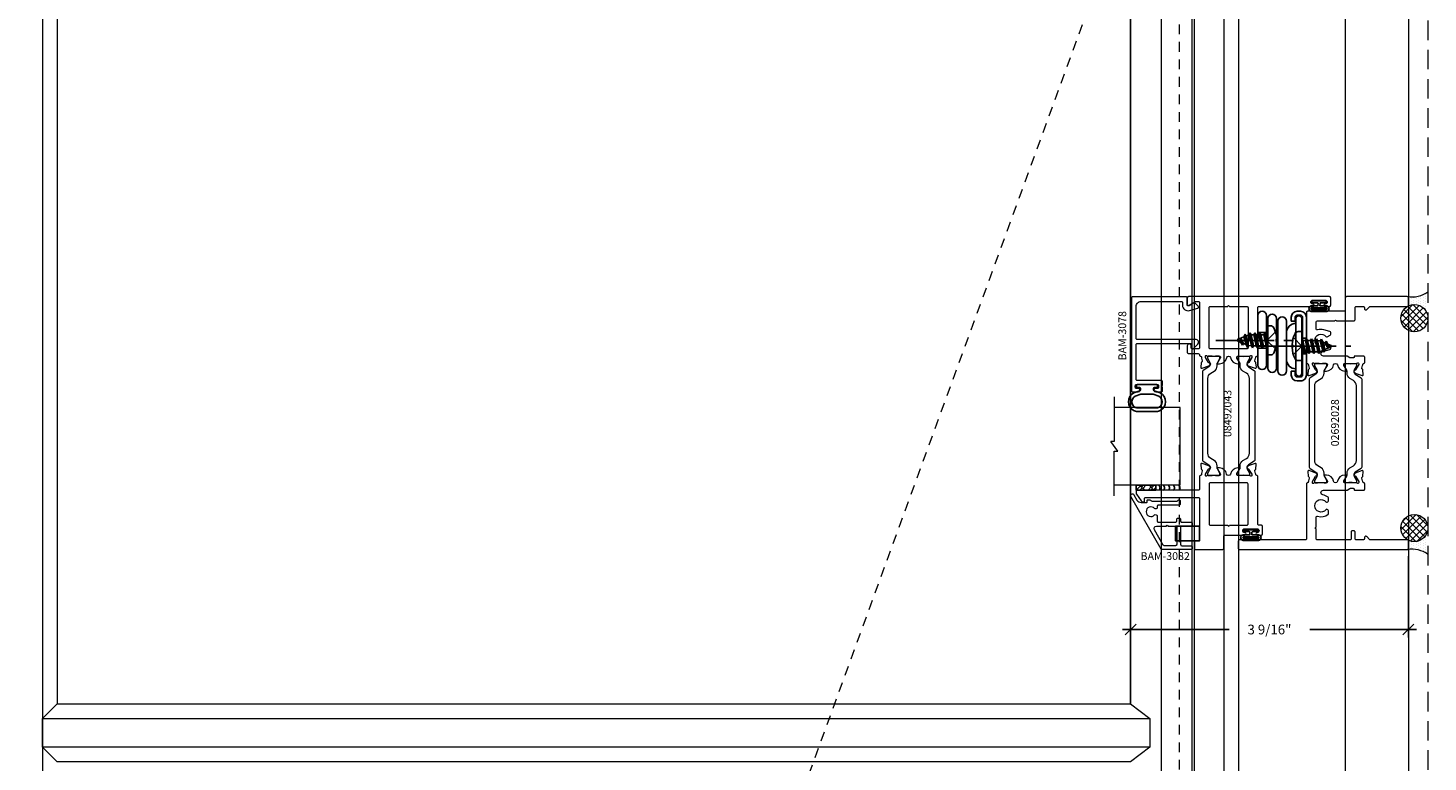
# Model space of a CAD drawing. Units: inches. Extents: x -89 to 1074, y -169 to 158.
# Drawn here: x 133 to 151, y -4 to 5 of the extents above; entities that cross this region are included whole.
import ezdxf

# ---------------------------------------------------------------- set-up
doc = ezdxf.new("R2010")
doc.units = ezdxf.units.IN
doc.header["$MEASUREMENT"] = 0
for name, pattern in [('ACANSTGL', [0.11811, 0.07874, -0.03937]), ('CENTER2', [1.125, 0.75, -0.125, 0.125, -0.125]), ('HIDDEN', [0.375, 0.25, -0.125]), ('HIDDEN2', [0.1875, 0.125, -0.0625])]:
    doc.linetypes.add(name, pattern=pattern)
doc.layers.get('0').update_dxf_attribs({"linetype": 'CONTINUOUS', "lineweight": 30})
doc.layers.get('DEFPOINTS').update_dxf_attribs({"linetype": 'CONTINUOUS'})
for name, color, linetype, lineweight in [('00-HARDWARE', 3, 'CONTINUOUS', 25), ('DETAIL DIMS', 142, 'CONTINUOUS', 25), ('Die#', 230, 'CONTINUOUS', 15), ('DLO', 6, 'CONTINUOUS', 25), ('ELEVATION', 100, 'CONTINUOUS', 15), ('EXTRUDED VINYL', 250, 'CONTINUOUS', 25), ('Extrusions', 170, 'CONTINUOUS', 20), ('Glazing', 82, 'CONTINUOUS', 13), ('GRID', 20, 'CONTINUOUS', 13), ('HARDWARE', 40, 'CONTINUOUS', 15), ('HATCH', 15, 'CONTINUOUS', 13), ('Insulbar', 3, 'CONTINUOUS', 15), ('R.O.', 10, 'HIDDEN', 13), ('SEALANT', 5, 'CONTINUOUS', 15)]:
    doc.layers.add(name, color=color, linetype=linetype, lineweight=lineweight)
doc.layers.add('Boyd_Fasteners', color=3, linetype='CONTINUOUS')
doc.layers.add('GLASS-ELEVATIONS', color=4, linetype='HIDDEN2', lineweight=18, plot=False)
doc.styles.add('PART ID', font='arial.ttf')
doc.styles.add('ROMANS', font='ROMANS.SHX')
doc.dimstyles.new('BOYD-DETAILS', dxfattribs={"dimscale": 2.66667, "dimtxt": 0.0625, "dimasz": 0.070312, "dimexe": 0.050781, "dimexo": 0.050781, "dimgap": 0.0625, "dimtad": 1, "dimdec": 5, "dimzin": 0, "dimdsep": 46, "dimlunit": 5, "dimtxsty": 'ROMANS', "dimblk": 'OBLIQUE', "dimcen": 0.09, "dimdle": 0.050781, "dimclrd": 256, "dimclre": 256, "dimclrt": 256, "dimadec": 0, "dimazin": 0, "dimtfac": 1, "dimtdec": 5, "dimtmove": 1, "dimatfit": 2, "dimfxl": 1, "dimfrac": 2, "dimtolj": 1, "dimtzin": 0, "dimlwd": -1, "dimlwe": -1, "dimarcsym": 0})
pattern_1 = [(135, (-1213.38743, -2445.28039), (-0.0441941738, -0.0441941738), []), (225, (-1213.38743, -2445.28039), (0.0441941738, -0.0441941738), [])]
pattern_2 = [(90, (-1213.38743, -2445.30908), (-0.03125, 0.015625), [0, -0.03125])]

# ---------------------------------------------------------------- blocks, each defined once
blk = doc.blocks.new('_Oblique')
at = {"color": 0, "linetype": 'ByBlock', "lineweight": -2}
blk.add_line((-0.5, -0.5), (0.5, 0.5), dxfattribs=at)
blk = doc.blocks.new('*D320')
at = {"layer": 'DEFPOINTS', "color": 0, "transparency": 16777216}
for p in [(147.036, -0.571), (150.609, -1.249), (147.036, -2.291)]:
    blk.add_point(p, dxfattribs=at)
at = {"layer": 'DETAIL DIMS', "transparency": 16777216}
for p, q in [((147.036, -0.672), (147.036, -2.392)), ((150.609, -1.35), (150.609, -2.392)), ((146.934, -2.291), (148.305, -2.291)), ((150.711, -2.291), (149.34, -2.291))]:
    blk.add_line(p, q, dxfattribs=at)
at = {"layer": 'DETAIL DIMS', "transparency": 16777216, "xscale": 0.140625, "yscale": 0.140625, "zscale": 0.140625, "rotation": 180}
blk.add_blockref('_Oblique', (147.036, -2.291), dxfattribs=at)
at = {"layer": 'DETAIL DIMS', "transparency": 16777216, "xscale": 0.140625, "yscale": 0.140625, "zscale": 0.140625}
blk.add_blockref('_Oblique', (150.609, -2.291), dxfattribs=at)
at = {"layer": 'DETAIL DIMS', "transparency": 16777216, "insert": (148.822, -2.291), "char_height": 0.125, "attachment_point": 5, "style": 'ROMANS'}
blk.add_mtext('\\A1;3 9/16"', dxfattribs=at)
blk = doc.blocks.new('A$C1EC35FE3')
at = {"layer": '00-HARDWARE'}
for p, q in [((1.044, 0.374, 0), (1.089, 0.374, 0)), ((0.969, 0.249, 0), (0.969, 0.299, 0)), ((1.019, 0.249, 0), (0.969, 0.249, 0)), ((1.019, 0.299, 0), (1.019, 0.249, 0)), ((1.029, -0.425, 0), (1.029, 0.279, 0)), ((1.089, 0.324, 0), (1.044, 0.324, 0)), ((1.064, 0.314, 0), (1.069, 0.314, 0)), ((1.104, 0.279, 0), (1.104, -0.425, 0)), ((1.114, -0.445, 0), (1.114, 0.299, 0)), ((1.164, 0.299, 0), (1.164, -0.445, 0)), ((0.969, -0.396, 0), (1.019, -0.396, 0)), ((0.969, -0.445, 0), (0.969, -0.396, 0)), ((1.019, -0.396, 0), (1.019, -0.445, 0)), ((1.088, -0.52, 0), (1.043, -0.52, 0)), ((1.044, -0.47, 0), (1.089, -0.47, 0)), ((1.069, -0.46, 0), (1.064, -0.46, 0))]:
    blk.add_line(p, q, dxfattribs=at)
at = {"layer": '00-HARDWARE', "linetype": 'CENTER2'}
for p, q in [((0, 0), (1.188, 0)), ((0.545, -0.073, 0), (1.733, -0.073, 0))]:
    blk.add_line(p, q, dxfattribs=at)
at = {"layer": '00-HARDWARE', "linetype": 'ACANSTGL'}
for p, q in [((0.539, 0.101), (0.649, 0.101)), ((1.114, 0.027, 0), (1.164, 0.027, 0)), ((0.539, -0.101), (0.649, -0.101)), ((1.114, -0.174, 0), (1.164, -0.174, 0))]:
    blk.add_line(p, q, dxfattribs=at)
at = {"layer": '00-HARDWARE', "extrusion": (3.45277e-09, 1.19275e-25, 1), "elevation": 0}
for points in [[(0.539, 0.32, -1), (0.649, 0.32), (0.649, -0.32, -1), (0.539, -0.32)], [(0.669, 0.283, -1), (0.779, 0.283), (0.779, -0.356, -1), (0.669, -0.356)], [(0.797, 0.247, -1), (0.907, 0.247), (0.907, -0.393, -1), (0.797, -0.393)]]:
    blk.add_lwpolyline(points, format="xyb", close=True, dxfattribs=at)
at = {"layer": '00-HARDWARE'}
for centre, radius, start, end in [((1.044, 0.299, 0), 0.075, 89.9996, 179.9996), ((1.089, 0.299, 0), 0.075, 0.0003, 89.9998), ((1.029, 0.096, 0), 0.122, 90.0004, 180.0005), ((1.044, 0.299, 0), 0.025, 89.9986, 179.9991), ((1.064, 0.279, 0), 0.035, 89.9995, 180.0006), ((1.069, 0.279, 0), 0.035, 0.0008, 89.9993), ((1.089, 0.299, 0), 0.025, 0.0006, 89.9996), ((1.029, -0.243, 0), 0.122, 180.0009, 270.001), ((1.044, -0.445, 0), 0.075, 179.9992, 269.7327), ((1.044, -0.445, 0), 0.025, 180.0184, 269.7515), ((1.064, -0.425, 0), 0.035, 180.0019, 269.7356), ((1.069, -0.425, 0), 0.035, 269.736, 0.0026), ((1.089, -0.445, 0), 0.075, 269.7294, 359.9962), ((1.089, -0.445, 0), 0.025, 269.7294, 359.9962)]:
    blk.add_arc(centre, radius, start, end, dxfattribs=at)
blk = doc.blocks.new('120-1067 CPI-9146-BL MIN')
at = {"layer": 'EXTRUDED VINYL'}
blk.add_lwpolyline([(0.137, 0.099, 0.864471), (0.065, 0.099), (0.065, 0.015, -0.413737), (0.063, 0.013), (0.035, 0.012, -0.414214), (0.025, 0.022), (0.025, 0.084, 0.414214), (0.015, 0.093), (0.01, 0.093, 0.414214), (0, 0.084), (0, -0.084, 0.414214), (0.01, -0.094), (0.015, -0.094, 0.414214), (0.025, -0.084), (0.025, -0.023, -0.414214), (0.035, -0.013), (0.063, -0.012, -0.41469), (0.065, -0.014), (0.065, -0.099, 0.864471), (0.137, -0.099), (0.137, 0.099)], format="xyb", dxfattribs=at)
blk.add_lwpolyline([(0.111, -0.096), (0.111, 0.096, 0.759806), (0.091, 0.096), (0.091, -0.096, 0.759808)], format="xyb", close=True, dxfattribs=at)
blk = doc.blocks.new('A$C50292873')
at = {"layer": 'Boyd_Fasteners'}
for p, q in [((-0.097, -0.02), (0.022, 0)), ((-0.045, 0), (-0.073, -0.006)), ((-0.073, 0), (-0.073, -0.006)), ((0.07, -0.002), (0.073, 0)), ((-0.073, -0.006), (-0.097, -0.02)), ((-0.097, -0.02), (-0.073, -0.033)), ((-0.097, -0.083), (0.094, -0.052)), ((-0.073, -0.07), (-0.097, -0.083)), ((-0.097, -0.083), (-0.073, -0.097)), ((-0.097, -0.147), (0.094, -0.115)), ((-0.073, -0.133), (-0.097, -0.147)), ((-0.097, -0.147), (-0.073, -0.16)), ((-0.097, -0.21), (0.094, -0.179)), ((-0.073, -0.033), (0.07, -0.002)), ((-0.073, -0.033), (-0.073, -0.07)), ((0.07, -0.038), (-0.073, -0.07)), ((-0.073, -0.097), (0.07, -0.065)), ((-0.073, -0.097), (-0.073, -0.133)), ((0.07, -0.101), (-0.073, -0.133)), ((-0.073, -0.16), (0.07, -0.129)), ((-0.073, -0.16), (-0.073, -0.197)), ((0.07, -0.165), (-0.073, -0.197)), ((0.07, -0.002), (0.07, -0.038)), ((0.094, -0.052), (0.07, -0.038)), ((0.07, -0.065), (0.094, -0.052)), ((0.07, -0.065), (0.07, -0.101)), ((0.094, -0.115), (0.07, -0.101)), ((0.07, -0.129), (0.094, -0.115)), ((0.07, -0.129), (0.07, -0.165)), ((0.094, -0.179), (0.07, -0.165)), ((0.07, -0.192), (0.094, -0.179)), ((-0.073, -0.197), (-0.097, -0.21)), ((-0.097, -0.21), (-0.073, -0.224)), ((-0.08, -0.274), (0.09, -0.243)), ((-0.056, -0.261), (-0.08, -0.274)), ((-0.08, -0.274), (-0.044, -0.289)), ((-0.073, -0.224), (0.07, -0.192)), ((-0.073, -0.224), (-0.056, -0.261)), ((0.067, -0.229), (-0.056, -0.261)), ((-0.044, -0.289), (0.053, -0.26)), ((-0.044, -0.289), (-0.01, -0.37)), ((0.039, -0.293), (-0.027, -0.328)), ((-0.027, -0.328), (0.063, -0.306)), ((-0.027, -0.328), (0.025, -0.326)), ((0.025, -0.326), (0.007, -0.369)), ((0.025, -0.326), (0.063, -0.306)), ((0.053, -0.26), (0.039, -0.293)), ((0.063, -0.306), (0.039, -0.293)), ((0.053, -0.26), (0.09, -0.243)), ((0.07, -0.192), (0.067, -0.229)), ((0.09, -0.243), (0.067, -0.229))]:
    blk.add_line(p, q, dxfattribs=at)
blk.add_lwpolyline([(0.187, 0.056, 0.281578), (0.163, 0.095, 0.108872), (0.014, 0.134), (0.014, 0.126), (-0.014, 0.126), (-0.014, 0.134, 0.108872), (-0.163, 0.095, 0.281578), (-0.187, 0.056), (-0.187, 0), (0.187, 0)], format="xyb", close=True, dxfattribs=at)
blk.add_lwpolyline([(0.11, 0.117), (0, 0.007), (-0.11, 0.117)], dxfattribs=at)
blk.add_arc((-0.001, -0.366), 0.009, 203.0007, 337.5051, dxfattribs=at)
blk = doc.blocks.new('A$C84548692')
at = {"layer": 'EXTRUDED VINYL', "linetype": 'Continuous'}
h = blk.add_hatch(dxfattribs=at)
h.set_pattern_fill('AR-RSHKE', color=256, scale=0.007, angle=45, style=0)
h.set_pattern_definition([(45, (0, -0.125), (0.066822, 0.185616), [0.042, -0.035, 0.049, -0.021, 0.063, -0.028]), (45, (0.02722, -0.09283), (0.06682, 0.185616), [0.035, -0.133, 0.028, -0.042]), (45, (0.09281, -0.03962), (0.06682, 0.185616), [0.021, -0.217]), (135, (0, -0.125), (-0.10147, 0.017324), [0.0805, -0.2555]), (135, (0.0297, -0.0953), (-0.10147, 0.017324), [0.07875, -0.25725]), (135, (0.05445, -0.07055), (-0.10147, 0.017324), [0.0735, -0.2625]), (135, (0.09281, -0.039617), (-0.10147, 0.017324), [0.0805, -0.2555]), (135, (0.107657, -0.02477), (-0.10147, 0.017324), [0.0805, -0.2555]), (135, (0.14849, 0.02349), (-0.10147, 0.017324), [0.077, -0.259])])
h.paths.add_polyline_path([(0.062, -0.125), (0.062, 0.125), (0, 0.125), (0, -0.125)])
blk.add_lwpolyline([(0, -0.125), (0.062, -0.125), (0.062, 0.125), (0, 0.125)], close=True, dxfattribs=at)
blk = doc.blocks.new('BAM-3078')
at = {"layer": 'Extrusions'}
blk.add_lwpolyline([(0.16, 0.802), (0.607, 0.802, -0.414214), (0.622, 0.787), (0.622, 0.105, -0.414214), (0.607, 0.09), (0.57, 0.09, 0.668179), (0.559, 0.064), (0.615, 0.009, 0.198912), (0.636, 0), (0.641, 0, 0.414214), (0.672, 0.031), (0.672, 0.787, -0.414214), (0.687, 0.802), (1.1, 0.802, -0.414214), (1.162, 0.74), (1.162, 0.222, -0.414214), (1.147, 0.207), (1.113, 0.207, 0.493145), (1.046, 0.119), (1.075, 0.011, 0.339454), (1.089, 0), (1.09, 0, 0.198912), (1.1, 0.004), (1.143, 0.047, 0.339454), (1.145, 0.065), (1.106, 0.133, -0.57735), (1.113, 0.145), (1.209, 0.145, 0.414214), (1.224, 0.16), (1.224, 0.849, 0.414214), (1.209, 0.864), (0.015, 0.864, 0.414214), (0, 0.849), (0, 0.776, 1), (0.045, 0.776), (0.045, 0.799, -0.414214), (0.06, 0.814), (0.08, 0.814, -0.414214), (0.095, 0.799), (0.095, 0.529, -0.414214), (0.08, 0.514), (0.06, 0.514, -0.414214), (0.045, 0.529), (0.045, 0.551, 1), (0, 0.551), (0, 0.479, 0.414214), (0.015, 0.464), (0.062, 0.464, -1), (0.082, 0.464), (0.13, 0.464, 0.414214), (0.145, 0.479), (0.145, 0.787, -0.414214)], format="xyb", close=True, dxfattribs=at)
at = {"layer": 'Die#', "style": 'PART ID', "flags": 8}
blk.add_attdef('BAM-3078', (0.69, 0.694), '', height=0.07, dxfattribs=at)
blk = doc.blocks.new('A$Cb8aecc9a')
at = {"layer": 'Extrusions'}
for points in [[(0.621, 0.709, 0.267942), (0.59, 0.656), (0.59, 0.585, 0.440011), (0.598, 0.577), (0.616, 0.579, -0.440011), (0.624, 0.571), (0.624, 0.543, -0.291503), (0.616, 0.53, 0.291503), (0.607, 0.516), (0.607, 0.198, 0.198912), (0.611, 0.187), (0.62, 0.178, -0.668179), (0.609, 0.153), (0.572, 0.153, -0.414214), (0.557, 0.168), (0.557, 0.433, 0.414214), (0.542, 0.448), (0.527, 0.448, -0.288625), (0.513, 0.455), (0.509, 0.463, -0.358249), (0.512, 0.482, 2.663284), (0.43, 0.482, -0.358249), (0.433, 0.463), (0.428, 0.455, -0.267949), (0.415, 0.448), (0.352, 0.448, 0.414214), (0.337, 0.433), (0.337, 0.213, 0.414214), (0.352, 0.198), (0.375, 0.198, -0.414214), (0.39, 0.183), (0.39, 0.163, -0.414214), (0.375, 0.148), (0.352, 0.148, 0.414214), (0.337, 0.133), (0.337, 0.015, -0.414214), (0.322, 0), (0.302, 0, -0.414214), (0.287, 0.015), (0.287, 0.133, 0.414214), (0.272, 0.148), (0.05, 0.148, 0.414214), (0.035, 0.133), (0.035, 0.015, -0.414214), (0.02, 0), (0, 0, -0.414214), (-0.015, 0.015), (-0.015, 0.387, -0.267942), (-0.008, 0.4), (0.666, 0.789, -1), (0.69, 0.749)], [(0.287, 0.331, -1), (0.287, 0.311), (0.287, 0.213, -0.414214), (0.272, 0.198), (0.05, 0.198, -0.414214), (0.035, 0.213), (0.035, 0.358, -0.267942), (0.042, 0.371), (0.24, 0.485, -0.577359), (0.287, 0.458)]]:
    blk.add_lwpolyline(points, format="xyb", close=True, dxfattribs=at)
blk = doc.blocks.new('BAM-3082')
at = {"layer": 'Extrusions'}
blk.add_blockref('A$Cb8aecc9a', (0, 0), dxfattribs=at)
at = {"layer": 'Die#', "style": 'PART ID', "flags": 8}
blk.add_attdef('BAM-3082', (-0.033, 0), '', height=0.07, rotation=90, dxfattribs=at)
blk = doc.blocks.new('A$C2a5a55e7')
at = {"layer": '00-HARDWARE', "linetype": 'ACANSTGL'}
blk.add_line((0.094, -0.015), (-0.094, -0.015), dxfattribs=at)
at = {"layer": '00-HARDWARE', "linetype": 'Continuous'}
blk.add_lwpolyline([(0.094, 0), (-0.094, 0), (-0.094, -0.307), (0.094, -0.307)], close=True, dxfattribs=at)
blk = doc.blocks.new('120-1272 39mm OFFSET INSULBAR')
at = {"layer": 'Insulbar'}
blk.add_lwpolyline([(0.202, 0.226, 0.258618), (0.185, 0.217), (0.138, 0.142, -0.404026), (0.083, 0.129), (0.031, 0.158, 0.131652), (0.027, 0.159), (0.016, 0.159, 0.414214), (0, 0.144), (0, 0.124, 0.044632), (0, 0.122, -0.089443), (0, 0.037, 0.044632), (0, 0.036), (0, 0.016, 0.414214), (0.016, 0), (0.027, 0, 0.131652), (0.031, 0.001), (0.085, 0.032, -0.131652), (0.101, 0.036), (0.126, 0.036, 0.258618), (0.193, 0.073), (0.221, 0.118, -0.258618), (0.288, 0.156), (1.248, 0.156, -0.258618), (1.314, 0.118), (1.343, 0.073, 0.258618), (1.409, 0.036), (1.434, 0.036, -0.131652), (1.45, 0.032), (1.504, 0.001, 0.131652), (1.508, 0), (1.52, 0, 0.414214), (1.535, 0.016), (1.535, 0.036, 0.044632), (1.535, 0.037, -0.089443), (1.535, 0.122, 0.044632), (1.535, 0.124), (1.535, 0.144, 0.414214), (1.52, 0.159), (1.508, 0.159, 0.131652), (1.504, 0.158), (1.452, 0.129, -0.404026), (1.397, 0.142), (1.35, 0.217, 0.258618), (1.334, 0.226)], format="xyb", close=True, dxfattribs=at)
at = {"layer": 'Die#', "style": 'PART ID', "flags": 8}
blk.add_attdef('1272', (0.664, 0.161), '', height=0.0592, dxfattribs=at)
blk = doc.blocks.new('A$C3830534b')
at = {"layer": 'Extrusions'}
for points in [[(0.169, 1.688, 0.414214), (0.157, 1.676), (0.157, 1.675, -0.407559), (0.146, 1.663, 0.059828), (0.131, 1.66), (0.095, 1.651, -0.356407), (0.081, 1.657, 0.260787), (0.072, 1.664), (0.013, 1.669, 0.548619), (0.001, 1.653), (0.033, 1.565, 0.176327), (0.038, 1.559), (0.055, 1.549, 0.57735), (0.067, 1.556), (0.067, 1.56, -0.267949), (0.073, 1.571), (0.141, 1.61, -0.131652), (0.147, 1.611), (0.153, 1.611, -0.679752), (0.161, 1.591, 0.207199), (0.157, 1.582), (0.157, 1.43, -0.414214), (0.145, 1.418), (0.137, 1.418, -0.137872), (0.131, 1.42), (0.071, 1.457, 0.585524), (0.059, 1.45), (0.059, 1.43, 0.364185), (0.137, 1.337, -0.839747), (0.137, 1.288, 0.364185), (0.059, 1.195), (0.059, 1.175, 0.585524), (0.071, 1.168), (0.131, 1.205, -0.137872), (0.137, 1.207), (0.145, 1.207, -0.414214), (0.157, 1.195), (0.157, 1.043, 0.207199), (0.161, 1.034, -0.679752), (0.153, 1.014), (0.147, 1.014, -0.131652), (0.141, 1.015), (0.073, 1.054, -0.267949), (0.067, 1.065), (0.067, 1.069, 0.57735), (0.055, 1.076), (0.038, 1.066, 0.176327), (0.033, 1.06), (0.001, 0.972, 0.548619), (0.013, 0.956), (0.072, 0.961, 0.260787), (0.081, 0.968, -0.356407), (0.095, 0.974), (0.131, 0.965, 0.059828), (0.146, 0.962, -0.407559), (0.157, 0.95), (0.157, 0.95, 0.414214), (0.169, 0.938), (0.781, 0.938, -0.414214), (0.796, 0.923), (0.796, 0.228, 1), (0.826, 0.228), (0.826, 0.231, -1), (0.876, 0.231), (0.876, 0.07, -1), (0.826, 0.07), (0.826, 0.073, 1), (0.796, 0.073), (0.796, 0.015, 0.414214), (0.811, 0), (0.906, 0, 0.414214), (0.921, 0.015), (0.921, 1.829, 0.414214), (0.906, 1.844), (0.822, 1.844, 0.57735), (0.809, 1.821), (0.857, 1.738, -0.131652), (0.859, 1.73), (0.859, 1.703, -0.414214), (0.844, 1.688), (0.266, 1.688, -0.414214), (0.251, 1.703), (0.251, 1.779, -0.414214), (0.266, 1.794), (0.289, 1.794, 1), (0.289, 1.844), (0.204, 1.844, 0.414214), (0.189, 1.829), (0.189, 1.703, -0.414214), (0.174, 1.688)], [(0.781, 1.063), (0.266, 1.063, -0.414214), (0.251, 1.078), (0.251, 1.548, -0.414214), (0.266, 1.563), (0.781, 1.563, -0.414214), (0.796, 1.548), (0.796, 1.322, -1.002848), (0.796, 1.303), (0.796, 1.078, -0.414214)]]:
    blk.add_lwpolyline(points, format="xyb", close=True, dxfattribs=at)
blk = doc.blocks.new('BAM-3043')
at = {"layer": 'Extrusions'}
blk.add_blockref('A$C3830534b', (0, 0), dxfattribs=at)
at = {"layer": 'Die#', "style": 'PART ID', "flags": 8}
blk.add_attdef('BAM-3043', (0.238, 1.088), '', height=0.07, rotation=90, dxfattribs=at)
blk = doc.blocks.new('A$C9a8d0ff2')
at = {"layer": 'Extrusions'}
for points in [[(0.561, 1.61, 0.414214), (0.546, 1.625), (0.518, 1.625, 0.153915), (0.51, 1.622), (0.425, 1.563, 0.244698), (0.412, 1.538), (0.412, 1.525, 0.440011), (0.421, 1.517), (0.451, 1.519, -0.440011), (0.467, 1.505), (0.467, 0.827, -0.414214), (0.452, 0.812), (-0.079, 0.812, -0.414214), (-0.094, 0.827), (-0.094, 0.86, 0.414214), (-0.109, 0.875), (-0.188, 0.875, 0.414214), (-0.203, 0.86), (-0.203, 0.515, 0.414214), (-0.188, 0.5), (-0.03, 0.5, -0.414214), (-0.015, 0.485), (-0.015, 0.228, 1), (0.015, 0.228), (0.015, 0.23, -1), (0.065, 0.23), (0.065, 0.07, -1), (0.015, 0.07), (0.015, 0.072, 1), (-0.015, 0.072), (-0.015, 0.015, 0.414214), (0, 0), (0.095, 0, 0.414214), (0.11, 0.015), (0.11, 0.047, -0.414214), (0.125, 0.062), (0.737, 0.062, 0.414214), (0.749, 0.074), (0.749, 0.075, -0.407559), (0.76, 0.087, 0.059828), (0.775, 0.089), (0.811, 0.099, -0.356407), (0.825, 0.092, 0.260787), (0.834, 0.086), (0.893, 0.081, 0.548619), (0.905, 0.097), (0.873, 0.184, 0.176327), (0.868, 0.191), (0.851, 0.201, 0.57735), (0.839, 0.194), (0.839, 0.189, -0.267949), (0.833, 0.179), (0.765, 0.14, -0.131652), (0.759, 0.138), (0.753, 0.138, -0.679752), (0.745, 0.159, 0.207199), (0.749, 0.168), (0.749, 0.319, -0.414214), (0.761, 0.331), (0.769, 0.331, -0.137872), (0.775, 0.329), (0.835, 0.293, 0.585524), (0.847, 0.3), (0.847, 0.32, 0.364185), (0.769, 0.412, -0.839747), (0.769, 0.462, 0.364185), (0.847, 0.554), (0.847, 0.574, 0.585524), (0.835, 0.581), (0.775, 0.545, -0.137872), (0.769, 0.543), (0.761, 0.543, -0.414214), (0.749, 0.555), (0.749, 0.706, 0.207199), (0.745, 0.715, -0.679752), (0.753, 0.736), (0.759, 0.736, -0.131652), (0.765, 0.734), (0.833, 0.695, -0.267949), (0.839, 0.685), (0.839, 0.68, 0.57735), (0.851, 0.673), (0.868, 0.683, 0.176327), (0.873, 0.69), (0.905, 0.777, 0.548619), (0.893, 0.793), (0.834, 0.788, 0.260787), (0.825, 0.782, -0.356407), (0.811, 0.775), (0.775, 0.785, 0.059828), (0.76, 0.787, -0.407559), (0.749, 0.799), (0.749, 0.8, 0.414214), (0.737, 0.812), (0.576, 0.812, -0.414214), (0.561, 0.827)], [(0.125, 0.687, 0.414214), (0.11, 0.672), (0.11, 0.447, 1), (0.11, 0.427), (0.11, 0.202, 0.414214), (0.125, 0.187), (0.64, 0.187, 0.414214), (0.655, 0.202), (0.655, 0.672, 0.414214), (0.64, 0.687)]]:
    blk.add_lwpolyline(points, format="xyb", close=True, dxfattribs=at)
blk = doc.blocks.new('BAM-3084')
at = {"layer": 'Extrusions'}
blk.add_blockref('A$C9a8d0ff2', (0.202, 0), dxfattribs=at)
at = {"layer": 'Die#', "style": 'PART ID', "flags": 8}
blk.add_attdef('BAM-3084', (0.94, 0.207), '', height=0.07, rotation=90, dxfattribs=at)
blk = doc.blocks.new('08492043')
for p, q in [((0.545, 0.311), (0.545, 0.311)), ((0.582, 0.175), (0.582, 0.175))]:
    blk.add_line(p, q)
for name, p in [('BAM-3084', (0, 0.876)), ('BAM-3043', (2.329, 0)), ('120-1272 39mm OFFSET INSULBAR', (0.951, 1.424))]:
    blk.add_blockref(name, p)
at = {"xscale": -1, "rotation": 180}
blk.add_blockref('120-1272 39mm OFFSET INSULBAR', (0.951, 1.201), dxfattribs=at)
at = {"layer": 'Die#', "style": 'PART ID', "flags": 8}
blk.add_attdef('084292043', (1.231, 1.246), '', height=0.156, dxfattribs=at)
blk = doc.blocks.new('BAM-3026')
at = {"layer": 'Extrusions'}
blk.add_lwpolyline([(0.11, 2.188), (0.015, 2.188, 0.414214), (0, 2.172), (0, 0.015, 0.414214), (0.015, 0), (0.11, 0, 0.414214), (0.125, 0.015), (0.125, 0.489, -0.198912), (0.129, 0.5), (0.166, 0.536, 0.198912), (0.17, 0.547), (0.17, 0.552, 0.414214), (0.155, 0.567), (0.14, 0.567, -0.414214), (0.125, 0.582), (0.125, 0.672, -0.414214), (0.14, 0.687), (0.227, 0.687, 0.414214), (0.242, 0.702), (0.242, 0.722, 0.414214), (0.227, 0.737), (0.14, 0.737, -0.414214), (0.125, 0.752), (0.125, 1.172, -0.414214), (0.14, 1.188), (0.266, 1.188, -1), (0.286, 1.188), (0.413, 1.188, -0.507388), (0.427, 1.168, 0.255426), (0.453, 1.034, 0.223054), (0.465, 1.029), (0.498, 1.029, 0.267949), (0.511, 1.036), (0.516, 1.044, 0.3685), (0.512, 1.063, -2.817292), (0.613, 1.063, 0.3685), (0.609, 1.044), (0.614, 1.036, 0.267949), (0.627, 1.029), (0.66, 1.029, 0.223054), (0.672, 1.034, 0.12918), (0.702, 1.1, -0.914245), (0.763, 1.094), (0.763, 0.795, 0.131652), (0.765, 0.788), (0.785, 0.753, -0.131652), (0.787, 0.746), (0.787, 0.708, -0.414214), (0.779, 0.7), (0.771, 0.7, 0.414214), (0.763, 0.692), (0.763, 0.577, 0.414214), (0.778, 0.562), (0.845, 0.562, 0.414214), (0.857, 0.575), (0.857, 0.575, -0.407559), (0.869, 0.587, 0.059828), (0.884, 0.59), (0.919, 0.599, -0.356407), (0.933, 0.593, 0.260787), (0.943, 0.586), (1.001, 0.581, 0.548619), (1.014, 0.597), (0.982, 0.685, 0.176327), (0.977, 0.691), (0.959, 0.701, 0.57735), (0.947, 0.694), (0.947, 0.69, -0.267949), (0.941, 0.679), (0.874, 0.64, -0.131652), (0.868, 0.639), (0.862, 0.639, -0.679752), (0.853, 0.659, 0.207199), (0.857, 0.668), (0.857, 0.82, -0.414214), (0.869, 0.832), (0.878, 0.832, -0.137872), (0.884, 0.83), (0.944, 0.793, 0.585524), (0.956, 0.8), (0.956, 0.82, 0.364185), (0.878, 0.913, -0.839747), (0.878, 0.962, 0.364185), (0.956, 1.055), (0.956, 1.075, 0.585524), (0.944, 1.082), (0.884, 1.045, -0.137872), (0.878, 1.043), (0.869, 1.043, -0.414214), (0.857, 1.055), (0.857, 1.207, 0.207199), (0.853, 1.216, -0.679752), (0.862, 1.236), (0.868, 1.236, -0.131652), (0.874, 1.235), (0.941, 1.196, -0.267949), (0.947, 1.185), (0.947, 1.181, 0.57735), (0.959, 1.174), (0.977, 1.184, 0.176327), (0.982, 1.19), (1.014, 1.278, 0.548619), (1.001, 1.294), (0.943, 1.289, 0.260787), (0.933, 1.282, -0.356407), (0.919, 1.276), (0.884, 1.285, 0.059828), (0.869, 1.288, -0.407559), (0.857, 1.299), (0.857, 1.3, 0.414214), (0.845, 1.312), (0.14, 1.312, -0.414214), (0.125, 1.327), (0.125, 2.172, 0.414214)], format="xyb", close=True, dxfattribs=at)
at = {"layer": 'Die#', "style": 'PART ID', "flags": 8}
blk.add_attdef('BAM-3026', (0.845, 0.774), '', height=0.07, rotation=90, dxfattribs=at)
blk = doc.blocks.new('BAM-3028')
at = {"layer": 'Extrusions'}
blk.add_lwpolyline([(0.89, 0.672), (0.89, 0.582, -0.414214), (0.875, 0.567), (0.86, 0.567, 0.414214), (0.845, 0.552), (0.845, 0.547, 0.198912), (0.849, 0.536), (0.885, 0.5, -0.198912), (0.89, 0.489), (0.89, 0.015, 0.414214), (0.905, 0), (1, 0, 0.414214), (1.015, 0.015), (1.015, 0.797, 0.414214), (1, 0.812), (0.842, 0.812, -0.414214), (0.827, 0.827), (0.827, 1.298, 0.414214), (0.812, 1.313), (0.169, 1.313, 0.414214), (0.157, 1.301), (0.157, 1.3, -0.407559), (0.146, 1.288, 0.059828), (0.131, 1.285), (0.095, 1.276, -0.356407), (0.081, 1.282, 0.260787), (0.072, 1.289), (0.013, 1.294, 0.548619), (0.001, 1.278), (0.033, 1.19, 0.176327), (0.038, 1.184), (0.055, 1.174, 0.57735), (0.067, 1.181), (0.067, 1.185, -0.267949), (0.073, 1.196), (0.141, 1.235, -0.131652), (0.147, 1.236), (0.153, 1.236, -0.679752), (0.161, 1.216, 0.207199), (0.157, 1.207), (0.157, 1.055, -0.414214), (0.145, 1.043), (0.137, 1.043, -0.137872), (0.131, 1.045), (0.071, 1.082, 0.585524), (0.059, 1.075), (0.059, 1.055, 0.364185), (0.137, 0.962, -0.839747), (0.137, 0.913, 0.364185), (0.059, 0.82), (0.059, 0.8, 0.585524), (0.071, 0.793), (0.131, 0.83, -0.137872), (0.137, 0.832), (0.145, 0.832, -0.414214), (0.157, 0.82), (0.157, 0.668, 0.207199), (0.161, 0.659, -0.679752), (0.153, 0.639), (0.147, 0.639, -0.131652), (0.141, 0.64), (0.073, 0.679, -0.267949), (0.067, 0.69), (0.067, 0.694, 0.57735), (0.055, 0.701), (0.038, 0.691, 0.176327), (0.033, 0.685), (0.001, 0.597, 0.548619), (0.013, 0.581), (0.072, 0.586, 0.260787), (0.081, 0.593, -0.356407), (0.095, 0.599), (0.131, 0.59, 0.059828), (0.146, 0.587, -0.407559), (0.157, 0.576), (0.157, 0.575, 0.414214), (0.169, 0.563), (0.236, 0.563, 0.414214), (0.251, 0.578), (0.251, 0.692, 0.414214), (0.243, 0.7), (0.235, 0.7, -0.414214), (0.227, 0.708), (0.227, 0.746, -0.131652), (0.229, 0.753), (0.249, 0.788, 0.131652), (0.251, 0.795), (0.251, 1.094, -0.914245), (0.312, 1.1, 0.020684), (0.315, 1.088), (0.336, 1.011, 0.339454), (0.35, 1), (0.371, 1, 0.267949), (0.384, 1.008), (0.405, 1.044, 0.3685), (0.402, 1.063, -2.817292), (0.502, 1.063, 0.3685), (0.499, 1.044), (0.52, 1.008, 0.267949), (0.533, 1), (0.554, 1, 0.339454), (0.569, 1.011), (0.589, 1.088, 0.143259), (0.587, 1.168, -0.507388), (0.602, 1.188), (0.687, 1.188, -0.414214), (0.702, 1.173), (0.702, 0.947, -1), (0.702, 0.927), (0.702, 0.702, 0.414214), (0.717, 0.687), (0.875, 0.687, -0.414214)], format="xyb", close=True, dxfattribs=at)
at = {"layer": 'Die#', "style": 'PART ID', "flags": 8}
blk.add_attdef('BAM-3028', (0.243, 0.773), '', height=0.07, rotation=90, dxfattribs=at)
blk = doc.blocks.new('02692028')
at = {"layer": 'Extrusions'}
for name, p in [('BAM-3026', (-0.001, -0.001)), ('BAM-3028', (2.234, -0.001))]:
    blk.add_blockref(name, p, dxfattribs=at)
at = {"layer": 'Insulbar'}
blk.add_blockref('120-1272 39mm OFFSET INSULBAR', (0.856, 1.048), dxfattribs=at)
at = {"layer": 'Insulbar', "xscale": -1, "rotation": 180}
blk.add_blockref('120-1272 39mm OFFSET INSULBAR', (0.856, 0.825), dxfattribs=at)
at = {"layer": 'Die#', "style": 'PART ID', "flags": 8}
blk.add_attdef('02692028', (1.124, 0.869), '', height=0.156, dxfattribs=at)
blk = doc.blocks.new('1 IN  GLAZING')
at = {"layer": 'Glazing'}
for p, q in [((-0.073, 1.095), (0.499, 1.095)), ((0.062, 0.25), (0.062, 1.095)), ((0.499, 1.05), (0.627, 1.139)), ((0.499, 1.095), (0.499, 1.05)), ((0.627, 1.095), (0.627, 1.139)), ((1.198, 1.095), (0.627, 1.095)), ((1.061, 0.25), (1.061, 1.095)), ((0.062, 0.25), (1.061, 0.25))]:
    blk.add_line(p, q, dxfattribs=at)

msp = doc.modelspace()

# ---------------------------------------------------------------- hatches: boundary and pattern name
at = {"layer": 'HATCH'}
h = msp.add_hatch(dxfattribs=at)
h.set_pattern_fill('DOTS', color=256, scale=0.5, angle=90, style=0)
h.set_pattern_definition(pattern_2)
edge = h.paths.add_edge_path()
edge.add_arc((150.685392, 1.709643), 0.174951, 3.2687945, 118.2983936)
edge.add_arc((150.594421, 1.876353), 0.015, -57.6201543, -0.0000778)
edge.add_line((150.609421, 1.876353), (150.609785, 1.971603))
edge.add_arc((150.594814, 1.971386), 0.014972, 0.8297707, 91.5016751)
edge.add_arc((150.652233, 2.3416), 0.35992, 260.7569484, 305.3402374)
edge.add_line((150.860421, 2.048002), (150.860058, 1.719618))
h = msp.add_hatch(dxfattribs=at)
h.set_pattern_fill('NET', color=256, scale=0.5, angle=135, style=0)
h.set_pattern_definition(pattern_1)
edge = h.paths.add_edge_path()
edge.add_arc((150.685084, 1.709643), 0.175259, -175.1960092, 175.1960092, ccw=False)
edge.add_line((150.510441, 1.694965), (150.510441, 1.72432))
h = msp.add_hatch(dxfattribs=at)
h.set_pattern_fill('NET', color=256, scale=0.5, angle=135, style=0)
h.set_pattern_definition(pattern_1)
edge = h.paths.add_edge_path()
edge.add_arc((150.685084, -0.986937), 0.175259, 184.8039908, 535.1960092)
edge.add_line((150.510441, -0.972259), (150.510441, -1.001614))
h = msp.add_hatch(dxfattribs=at)
h.set_pattern_fill('DOTS', color=256, scale=0.5, angle=90, style=0)
h.set_pattern_definition(pattern_2)
edge = h.paths.add_edge_path()
edge.add_arc((150.685392, -0.986937), 0.174951, 241.7016064, 356.7312055, ccw=False)
edge.add_arc((150.594421, -1.153647), 0.015, 360.0000778, 417.6201543, ccw=False)
edge.add_line((150.609421, -1.153647), (150.609785, -1.248896))
edge.add_arc((150.594814, -1.24868), 0.014972, 268.4983249, 359.1702293, ccw=False)
edge.add_arc((150.652233, -1.618893), 0.35992, 54.6597626, 99.2430516, ccw=False)
edge.add_line((150.860421, -1.325296), (150.860058, -0.996912))

# ---------------------------------------------------------------- linework, layer by layer
at = {"layer": 'DLO'}
msp.add_lwpolyline([(133.233808, 9.58334), (147.035529, 9.58334), (147.035529, -3.243831)], dxfattribs=at)
at = {"layer": 'ELEVATION'}
for p, q in [((150.609478, 13.15729), (150.609478, -34.332236)), ((148.233978, 10.78179), (148.233978, -31.456236))]:
    msp.add_line(p, q, dxfattribs=at)
for points in [[(149.797478, 13.15729), (149.797478, -34.332236)], [(148.421978, 10.96979), (148.421978, -34.332236)], [(147.035529, -3.243831), (147.035529, 9.58334), (133.233808, 9.58334)]]:
    msp.add_lwpolyline(points, dxfattribs=at)
for points in [[(117.859253, -31.081736), (147.859478, -31.081736), (147.859478, 10.40729), (117.859253, 10.40729)], [(117.891253, -31.049736), (147.827478, -31.049736), (147.827478, 10.37529), (117.891253, 10.37529)], [(118.285487, -30.655502), (147.433244, -30.655502), (147.433244, 9.981056), (118.285487, 9.981056)]]:
    msp.add_lwpolyline(points, close=True, dxfattribs=at)
at = {"layer": 'EXTRUDED VINYL'}
for points in [[(147.246993, 0.856609), (147.371993, 0.856609, -0.414213562), (147.381993, 0.846609), (147.381993, 0.826609, -0.414213562), (147.371993, 0.816609), (147.341993, 0.816609, 0.414213562), (147.331993, 0.806609), (147.331993, 0.783874, 0.324919696), (147.338903, 0.774364), (147.417837, 0.748716, -0.601022169), (147.418036, 0.523464, -0.122948911), (147.367742, 0.510907), (147.126244, 0.510907, -0.122948911), (147.075949, 0.523464, -0.601022169), (147.076148, 0.748716), (147.155083, 0.774364, 0.324919696), (147.161993, 0.783874), (147.161993, 0.806609, 0.414213562), (147.151993, 0.816609), (147.121993, 0.816609, -0.414213562), (147.111993, 0.826609), (147.111993, 0.846609, -0.414213562), (147.121993, 0.856609)], [(147.094181, 0.70726), (147.168989, 0.731566), (147.324997, 0.731566), (147.399804, 0.70726, -0.586718901), (147.396884, 0.563183, -0.122948911), (147.367742, 0.555907), (147.126244, 0.555907, -0.122948911), (147.097101, 0.563183, -0.586718901)]]:
    msp.add_lwpolyline(points, format="xyb", close=True, dxfattribs=at)
for centre in [(147.377317, -0.469082), (147.435794, -0.469082), (147.501025, -0.469082), (147.562419, -0.469082), (147.634365, -0.469082)]:
    msp.add_arc(centre, 0.037725, 303.9071431, 55.7702089, dxfattribs=at)
at = {"layer": 'GLASS-ELEVATIONS'}
msp.add_lwpolyline([(118.046753, 10.20834), (147.660529, 10.20834), (147.660529, -30.882774), (118.058217, -30.882774), (118.058217, 10.21979)], dxfattribs=at)
at = {"layer": 'GRID', "linetype": 'HIDDEN2'}
msp.add_lwpolyline([(148.421978, 10.973302), (132.859366, -31.644223), (117.296761, 10.969807)], dxfattribs=at)
at = {"layer": 'GRID'}
for points in [[(132.484524, -3.243831), (132.484524, 9.58334), (132.673446, 9.83334), (133.044886, 9.83334), (133.233808, 9.58334), (133.233808, -3.243831)], [(133.044887, -3.432754), (147.285529, -3.432753), (147.285529, -3.804193), (133.044888, -3.804194)]]:
    msp.add_lwpolyline(points, dxfattribs=at)
for points in [[(132.673448, -30.507774), (132.673446, 9.83334), (133.044886, 9.83334), (133.044889, -30.507774)], [(133.233808, -3.993115), (133.044888, -3.804194), (133.044887, -3.432754), (133.233808, -3.243831), (147.035529, -3.243831), (147.285529, -3.432753), (147.285529, -3.804193), (147.035529, -3.993115)]]:
    msp.add_lwpolyline(points, close=True, dxfattribs=at)
at = {"layer": 'R.O.'}
msp.add_lwpolyline([(114.859253, 13.40729), (150.859478, 13.40729), (150.859478, -34.582236), (114.859253, -34.582236)], close=True, dxfattribs=at)
at = {"layer": 'SEALANT', "linetype": 'Continuous'}
for centre in [(150.685392, 1.709643), (150.685392, -0.986937)]:
    msp.add_circle(centre, 0.174951, dxfattribs=at)
at = {"layer": 'SEALANT'}
for centre, start, end in [((150.652929, 2.339714), 260.9565393, 305.4238334), ((150.652929, -1.617008), 54.5761666, 99.0434607)]:
    msp.add_arc(centre, 0.357979, start, end, dxfattribs=at)

# ---------------------------------------------------------------- block references
at = {"layer": 'Boyd_Fasteners'}
for p, rotation in [((148.781993, 1.423759, 0), 270), ((149.246993, 1.350759), 90.00000000000001)]:
    msp.add_blockref('A$C50292873', p, dxfattribs=dict(at, rotation=rotation))
at = {"layer": 'EXTRUDED VINYL', "xscale": -1, "rotation": 90}
for p in [(149.458993, 1.933586), (148.583493, -1.008236)]:
    msp.add_blockref('120-1067 CPI-9146-BL MIN', p, dxfattribs=at)
at = {"layer": 'EXTRUDED VINYL', "rotation": 90.00000000000001}
msp.add_blockref('A$C84548692', (147.233993, -0.500391), dxfattribs=at)
at = {"layer": 'Extrusions'}
ref = msp.add_blockref('BAM-3078', (147.910865, 0.761609), dxfattribs=dict(at, rotation=90.00000000000001))
ref.add_attrib('BAM-3078', 'BAM-3078', (146.979561, 1.167753), dxfattribs={"layer": 'Die#', "height": 0.1, "rotation": 90, "style": 'PART ID'})
ref = msp.add_blockref('08492043', (149.609493, -1.263913), dxfattribs=dict(at, rotation=90.00000000000001))
ref.add_attrib('084292043', '08492043', (148.332628, 0.182478), dxfattribs={"layer": 'Die#', "height": 0.1, "rotation": 90, "style": 'PART ID'})
ref = msp.add_blockref('02692028', (150.608301, -1.262721), dxfattribs=dict(at, rotation=90.00000000000001))
ref.add_attrib('02692028', '02692028', (149.714395, 0.062607), dxfattribs={"layer": 'Die#', "height": 0.1, "rotation": 90, "style": 'PART ID'})
ref = msp.add_blockref('BAM-3082', (147.827506, -1.248926), dxfattribs=dict(at, rotation=90.00000000000001))
ref.add_attrib('BAM-3082', 'BAM-3082', (147.1646, -1.39742), dxfattribs={"layer": 'Die#', "height": 0.1, "style": 'PART ID'})
at = {"layer": 'Glazing', "linetype": 'Continuous', "rotation": 90.00000000000001}
msp.add_blockref('1 IN  GLAZING', (147.921993, -0.500391), dxfattribs=at)
at = {"layer": 'HARDWARE', "ltscale": 0.5}
msp.add_blockref('A$C1EC35FE3', (148.133243, 1.423759, 0), dxfattribs=at)
at = {"layer": 'HARDWARE', "rotation": 90.00000000000001}
msp.add_blockref('A$C2a5a55e7', (147.614659, -1.058923), dxfattribs=at)

# ---------------------------------------------------------------- dimensions: what is measured, and where the dimension line sits
at = {"layer": 'DETAIL DIMS'}
dim = msp.add_linear_dim(base=(147.035529, -2.290765), p1=(150.609421, -1.248647), p2=(147.035529, -0.570913), dimstyle='BOYD-DETAILS', override={"dimscale": 2, "dimtad": 0, "dimpost": '"'}, dxfattribs=at)
dim.commit()
dim.dimension.update_dxf_attribs({"geometry": '*D320', "text_midpoint": (148.822475, -2.290765)})

doc.saveas('drawing.dxf')
